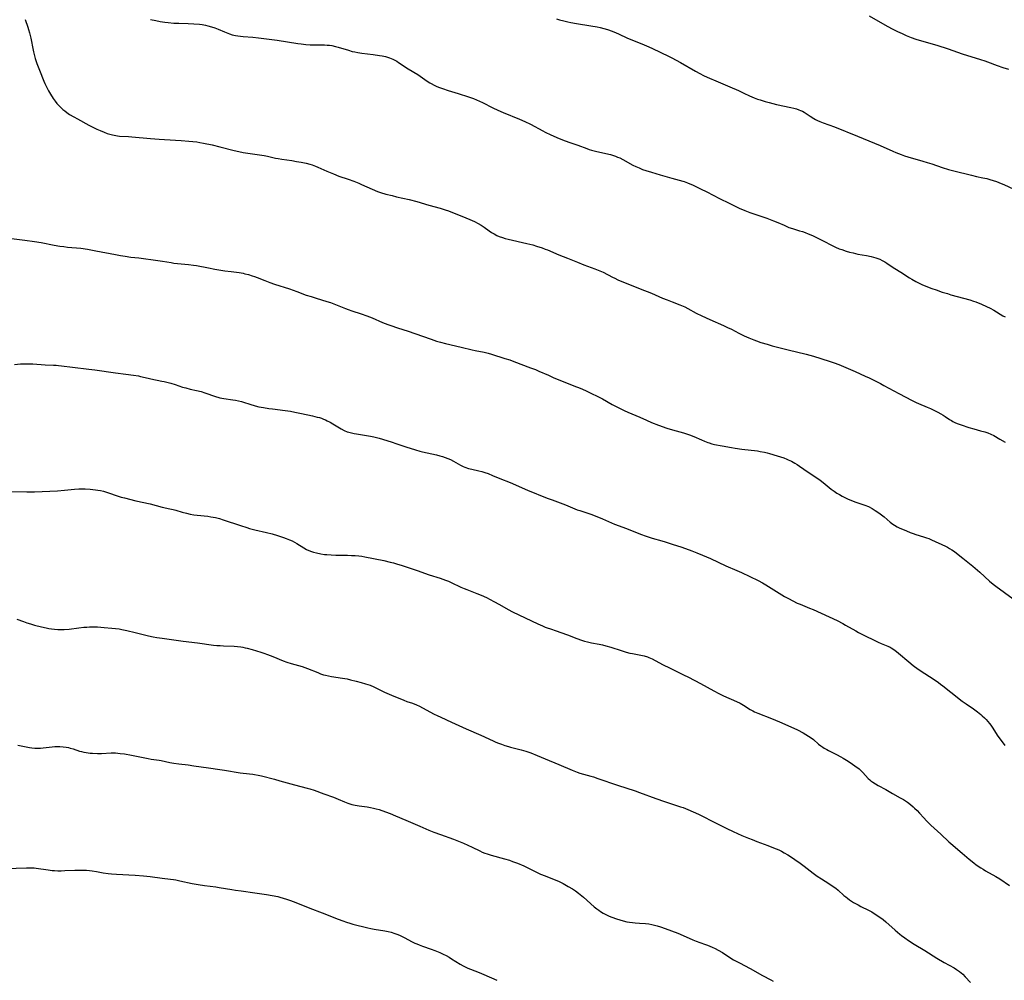
# Model space of a CAD drawing. Units: inches. Extents: x 2028295 to 2033778, y 226484 to 231861.
# Drawn here: x 2029674 to 2029928, y 228017 to 228266 of the extents above; entities that cross this region are included whole.
import ezdxf

# ---------------------------------------------------------------- set-up
doc = ezdxf.new("R2010")
doc.units = ezdxf.units.IN
doc.header["$MEASUREMENT"] = 0
doc.layers.add('c_12_T13S_R17E', color=89, linetype='Continuous')

msp = doc.modelspace()

# ---------------------------------------------------------------- linework, layer by layer
at = {"layer": 'c_12_T13S_R17E'}
for points in [[(2029893.35, 228266.54, 1032), (2029897.44, 228264.2, 1032), (2029898.21, 228263.76, 1032), (2029899.32, 228263.17, 1032), (2029900.68, 228262.51, 1032), (2029901.95, 228261.93, 1032), (2029902.96, 228261.49, 1032), (2029904.28, 228260.96, 1032), (2029905.47, 228260.54, 1032), (2029906.29, 228260.28, 1032), (2029910.88, 228258.93, 1032), (2029913.81, 228258, 1032), (2029917.46, 228256.73, 1032), (2029922.17, 228255.26, 1032), (2029923.32, 228254.89, 1032), (2029924.02, 228254.64, 1032), (2029926.5, 228253.7, 1032), (2029927.96, 228253.21, 1032), (2029929.44, 228252.77, 1032)], [(2029674.97, 228265.58, 1038), (2029675.69, 228263.63, 1038), (2029675.91, 228262.97, 1038), (2029676.15, 228262.14, 1038), (2029676.48, 228260.77, 1038), (2029677.07, 228257.68, 1038), (2029677.18, 228257.19, 1038), (2029677.43, 228256.16, 1038), (2029677.62, 228255.5, 1038), (2029678.06, 228254.17, 1038), (2029678.7, 228252.51, 1038), (2029679.82, 228249.68, 1038), (2029680.1, 228249.02, 1038), (2029680.51, 228248.14, 1038), (2029681.05, 228247.11, 1038), (2029681.53, 228246.29, 1038), (2029682.27, 228245.14, 1038), (2029682.76, 228244.43, 1038), (2029683.21, 228243.86, 1038), (2029683.69, 228243.31, 1038), (2029684.13, 228242.87, 1038), (2029684.74, 228242.32, 1038), (2029685.24, 228241.92, 1038), (2029685.76, 228241.53, 1038), (2029686.49, 228241.03, 1038), (2029687.59, 228240.37, 1038), (2029688.51, 228239.86, 1038), (2029691.52, 228238.26, 1038), (2029693.53, 228237.25, 1038), (2029694.38, 228236.86, 1038), (2029695.43, 228236.41, 1038), (2029696.24, 228236.1, 1038), (2029696.9, 228235.89, 1038), (2029697.57, 228235.71, 1038), (2029698.43, 228235.55, 1038), (2029698.92, 228235.49, 1038), (2029699.42, 228235.44, 1038), (2029701.75, 228235.34, 1038), (2029702.62, 228235.27, 1038), (2029707.41, 228234.81, 1038), (2029709.66, 228234.61, 1038), (2029711.04, 228234.51, 1038), (2029715.33, 228234.25, 1038), (2029717.33, 228234.1, 1038), (2029718.41, 228234.01, 1038), (2029719.38, 228233.9, 1038), (2029720.23, 228233.78, 1038), (2029721.19, 228233.61, 1038), (2029723.38, 228233.15, 1038), (2029725.39, 228232.67, 1038), (2029729.08, 228231.73, 1038), (2029730.27, 228231.46, 1038), (2029731.44, 228231.22, 1038), (2029733.86, 228230.81, 1038), (2029736.86, 228230.37, 1038), (2029737.67, 228230.22, 1038), (2029739.81, 228229.75, 1038), (2029740.5, 228229.62, 1038), (2029741.39, 228229.47, 1038), (2029743.98, 228229.09, 1038), (2029745.17, 228228.89, 1038), (2029746.39, 228228.67, 1038), (2029747.7, 228228.38, 1038), (2029748.66, 228228.14, 1038), (2029749.28, 228227.95, 1038), (2029750.11, 228227.66, 1038), (2029750.76, 228227.39, 1038), (2029753.1, 228226.34, 1038), (2029754.78, 228225.62, 1038), (2029756.2, 228225.09, 1038), (2029758.59, 228224.27, 1038), (2029760.08, 228223.74, 1038), (2029761.3, 228223.24, 1038), (2029762.07, 228222.9, 1038), (2029764.82, 228221.65, 1038), (2029766.18, 228221.11, 1038), (2029766.93, 228220.85, 1038), (2029768.36, 228220.41, 1038), (2029769.93, 228220.01, 1038), (2029771.1, 228219.72, 1038), (2029774.34, 228218.98, 1038), (2029776.37, 228218.46, 1038), (2029779.48, 228217.56, 1038), (2029782.37, 228216.76, 1038), (2029783.64, 228216.35, 1038), (2029784.5, 228216.05, 1038), (2029786.43, 228215.34, 1038), (2029787.97, 228214.74, 1038), (2029790.08, 228213.87, 1038), (2029791.25, 228213.34, 1038), (2029792.22, 228212.84, 1038), (2029793, 228212.36, 1038), (2029793.76, 228211.85, 1038), (2029795.02, 228210.93, 1038), (2029795.65, 228210.51, 1038), (2029796.34, 228210.09, 1038), (2029797.06, 228209.72, 1038), (2029797.63, 228209.48, 1038), (2029798.48, 228209.18, 1038), (2029799.21, 228208.96, 1038), (2029799.95, 228208.76, 1038), (2029804.84, 228207.63, 1038), (2029806.35, 228207.25, 1038), (2029807.3, 228206.98, 1038), (2029808.77, 228206.5, 1038), (2029809.58, 228206.2, 1038), (2029810.16, 228205.97, 1038), (2029813.08, 228204.7, 1038), (2029815.37, 228203.8, 1038), (2029817.95, 228202.76, 1038), (2029819.56, 228202.13, 1038), (2029822.38, 228201.08, 1038), (2029823.67, 228200.56, 1038), (2029824.56, 228200.17, 1038), (2029826.99, 228198.92, 1038), (2029827.57, 228198.63, 1038), (2029828.39, 228198.26, 1038), (2029834.12, 228195.92, 1038), (2029837.06, 228194.74, 1038), (2029839.91, 228193.52, 1038), (2029841.16, 228193.01, 1038), (2029842.45, 228192.5, 1038), (2029844.43, 228191.77, 1038), (2029845.22, 228191.45, 1038), (2029845.69, 228191.23, 1038), (2029846.44, 228190.84, 1038), (2029848.58, 228189.64, 1038), (2029850.09, 228188.87, 1038), (2029852.13, 228187.92, 1038), (2029855.7, 228186.39, 1038), (2029856.74, 228185.92, 1038), (2029857.76, 228185.42, 1038), (2029859.66, 228184.45, 1038), (2029861.06, 228183.76, 1038), (2029862.28, 228183.2, 1038), (2029863.51, 228182.69, 1038), (2029864.23, 228182.43, 1038), (2029865.39, 228182.04, 1038), (2029866.97, 228181.55, 1038), (2029868.32, 228181.16, 1038), (2029872.45, 228180.07, 1038), (2029877.12, 228178.96, 1038), (2029878.99, 228178.47, 1038), (2029880.87, 228177.91, 1038), (2029883.32, 228177.13, 1038), (2029884.34, 228176.78, 1038), (2029885.52, 228176.32, 1038), (2029889.72, 228174.47, 1038), (2029892.38, 228173.32, 1038), (2029893.4, 228172.85, 1038), (2029894.57, 228172.28, 1038), (2029896.35, 228171.38, 1038), (2029897.21, 228170.91, 1038), (2029901.03, 228168.81, 1038), (2029904.47, 228167.01, 1038), (2029905.54, 228166.5, 1038), (2029906.12, 228166.25, 1038), (2029908.36, 228165.31, 1038), (2029909.24, 228164.93, 1038), (2029910.5, 228164.33, 1038), (2029911.11, 228164.01, 1038), (2029911.94, 228163.56, 1038), (2029912.5, 228163.24, 1038), (2029913.04, 228162.89, 1038), (2029914.19, 228162.09, 1038), (2029914.66, 228161.79, 1038), (2029915.06, 228161.58, 1038), (2029915.74, 228161.26, 1038), (2029916.44, 228160.99, 1038), (2029917.16, 228160.73, 1038), (2029919.2, 228160.02, 1038), (2029920.49, 228159.63, 1038), (2029922.19, 228159.19, 1038), (2029923.28, 228158.88, 1038), (2029924.09, 228158.6, 1038), (2029924.86, 228158.27, 1038), (2029925.61, 228157.9, 1038), (2029927.18, 228157.03, 1038), (2029928.54, 228156.24, 1038)], [(2029707.43, 228265.59, 1036), (2029708.84, 228265.31, 1036), (2029709.94, 228265.1, 1036), (2029711.16, 228264.91, 1036), (2029711.98, 228264.8, 1036), (2029713.43, 228264.68, 1036), (2029714.77, 228264.62, 1036), (2029717.14, 228264.57, 1036), (2029718.66, 228264.5, 1036), (2029720.08, 228264.38, 1036), (2029720.77, 228264.29, 1036), (2029721.63, 228264.13, 1036), (2029722.28, 228263.98, 1036), (2029723.21, 228263.71, 1036), (2029724.07, 228263.41, 1036), (2029724.92, 228263.07, 1036), (2029726.57, 228262.39, 1036), (2029727.9, 228261.88, 1036), (2029728.59, 228261.66, 1036), (2029729.44, 228261.46, 1036), (2029730.07, 228261.34, 1036), (2029730.71, 228261.25, 1036), (2029731.45, 228261.17, 1036), (2029733.88, 228261, 1036), (2029735.34, 228260.87, 1036), (2029740.24, 228260.22, 1036), (2029745.58, 228259.41, 1036), (2029746.41, 228259.29, 1036), (2029747.64, 228259.15, 1036), (2029748.73, 228259.07, 1036), (2029749.39, 228259.04, 1036), (2029751.46, 228259.05, 1036), (2029752.42, 228259.04, 1036), (2029753.15, 228258.99, 1036), (2029753.77, 228258.92, 1036), (2029754.38, 228258.83, 1036), (2029755.3, 228258.64, 1036), (2029755.97, 228258.47, 1036), (2029758.66, 228257.62, 1036), (2029759.65, 228257.35, 1036), (2029760.34, 228257.19, 1036), (2029761.04, 228257.05, 1036), (2029762.08, 228256.89, 1036), (2029765.01, 228256.55, 1036), (2029766.67, 228256.32, 1036), (2029767.34, 228256.19, 1036), (2029768.28, 228255.98, 1036), (2029768.77, 228255.84, 1036), (2029769.26, 228255.68, 1036), (2029769.72, 228255.5, 1036), (2029770.17, 228255.3, 1036), (2029770.67, 228255.05, 1036), (2029771.15, 228254.78, 1036), (2029771.62, 228254.49, 1036), (2029774.11, 228252.87, 1036), (2029776.6, 228251.33, 1036), (2029777.24, 228250.92, 1036), (2029779.02, 228249.68, 1036), (2029779.7, 228249.23, 1036), (2029780.09, 228249, 1036), (2029780.83, 228248.6, 1036), (2029781.51, 228248.29, 1036), (2029782.2, 228248.01, 1036), (2029782.96, 228247.73, 1036), (2029784.42, 228247.25, 1036), (2029787.07, 228246.44, 1036), (2029789.71, 228245.61, 1036), (2029790.98, 228245.16, 1036), (2029791.79, 228244.84, 1036), (2029792.59, 228244.47, 1036), (2029793.38, 228244.08, 1036), (2029796.03, 228242.73, 1036), (2029797.28, 228242.13, 1036), (2029798.7, 228241.53, 1036), (2029802.88, 228239.83, 1036), (2029804.27, 228239.21, 1036), (2029805.76, 228238.47, 1036), (2029808.93, 228236.76, 1036), (2029809.55, 228236.44, 1036), (2029811.01, 228235.75, 1036), (2029813.19, 228234.8, 1036), (2029814.7, 228234.19, 1036), (2029815.9, 228233.77, 1036), (2029817.97, 228233.09, 1036), (2029820.3, 228232.19, 1036), (2029820.92, 228231.97, 1036), (2029821.56, 228231.77, 1036), (2029822.59, 228231.5, 1036), (2029825.25, 228230.93, 1036), (2029826.49, 228230.63, 1036), (2029827.23, 228230.41, 1036), (2029827.75, 228230.22, 1036), (2029828.31, 228230, 1036), (2029828.85, 228229.76, 1036), (2029829.69, 228229.33, 1036), (2029832.26, 228227.93, 1036), (2029832.99, 228227.56, 1036), (2029833.84, 228227.17, 1036), (2029834.73, 228226.82, 1036), (2029835.62, 228226.51, 1036), (2029837.06, 228226.08, 1036), (2029839.34, 228225.43, 1036), (2029842.34, 228224.53, 1036), (2029844.26, 228224.04, 1036), (2029845.15, 228223.79, 1036), (2029845.54, 228223.66, 1036), (2029846.41, 228223.33, 1036), (2029847.85, 228222.69, 1036), (2029849.94, 228221.71, 1036), (2029851.24, 228221.06, 1036), (2029853.21, 228220.02, 1036), (2029854.47, 228219.38, 1036), (2029857.34, 228217.99, 1036), (2029859.91, 228216.71, 1036), (2029860.58, 228216.4, 1036), (2029861.21, 228216.13, 1036), (2029862.5, 228215.65, 1036), (2029866.87, 228214.17, 1036), (2029868.67, 228213.52, 1036), (2029869.72, 228213.08, 1036), (2029871.35, 228212.34, 1036), (2029872.04, 228212.03, 1036), (2029872.61, 228211.81, 1036), (2029873.51, 228211.5, 1036), (2029875.39, 228210.94, 1036), (2029876.1, 228210.71, 1036), (2029876.86, 228210.44, 1036), (2029877.57, 228210.17, 1036), (2029878.28, 228209.87, 1036), (2029878.93, 228209.58, 1036), (2029879.92, 228209.1, 1036), (2029881.35, 228208.37, 1036), (2029884, 228206.99, 1036), (2029884.71, 228206.66, 1036), (2029885.64, 228206.28, 1036), (2029886.32, 228206.04, 1036), (2029887.45, 228205.67, 1036), (2029888.31, 228205.42, 1036), (2029889.26, 228205.17, 1036), (2029890.47, 228204.9, 1036), (2029892.68, 228204.5, 1036), (2029893.94, 228204.24, 1036), (2029894.53, 228204.1, 1036), (2029895.09, 228203.93, 1036), (2029895.62, 228203.75, 1036), (2029896.13, 228203.55, 1036), (2029896.75, 228203.26, 1036), (2029897.48, 228202.85, 1036), (2029897.97, 228202.53, 1036), (2029899.61, 228201.43, 1036), (2029901.98, 228199.93, 1036), (2029903.1, 228199.19, 1036), (2029903.84, 228198.71, 1036), (2029904.41, 228198.38, 1036), (2029905.42, 228197.83, 1036), (2029906.18, 228197.44, 1036), (2029907.03, 228197.04, 1036), (2029908.45, 228196.45, 1036), (2029909.57, 228196.02, 1036), (2029910.75, 228195.6, 1036), (2029912.29, 228195.07, 1036), (2029913.61, 228194.65, 1036), (2029914.54, 228194.37, 1036), (2029919.4, 228193.02, 1036), (2029920.34, 228192.72, 1036), (2029920.96, 228192.5, 1036), (2029922.42, 228191.94, 1036), (2029923.73, 228191.36, 1036), (2029924.65, 228190.89, 1036), (2029925.63, 228190.34, 1036), (2029927.96, 228188.92, 1036), (2029928.53, 228188.61, 1036)], [(2029812.48, 228265.74, 1034), (2029813.27, 228265.51, 1034), (2029814.4, 228265.21, 1034), (2029815.45, 228264.98, 1034), (2029816.18, 228264.84, 1034), (2029817.67, 228264.58, 1034), (2029821.4, 228263.99, 1034), (2029823, 228263.69, 1034), (2029823.8, 228263.52, 1034), (2029824.7, 228263.29, 1034), (2029825.72, 228262.97, 1034), (2029826.86, 228262.57, 1034), (2029827.95, 228262.13, 1034), (2029828.56, 228261.86, 1034), (2029830.88, 228260.79, 1034), (2029834.57, 228259.3, 1034), (2029836.35, 228258.53, 1034), (2029837.34, 228258.07, 1034), (2029841.45, 228256.13, 1034), (2029842.29, 228255.71, 1034), (2029844.6, 228254.43, 1034), (2029848.45, 228252.21, 1034), (2029849.54, 228251.62, 1034), (2029850.5, 228251.12, 1034), (2029851.5, 228250.66, 1034), (2029854.32, 228249.48, 1034), (2029857.35, 228248.15, 1034), (2029859.55, 228247.2, 1034), (2029860.94, 228246.57, 1034), (2029862.41, 228245.87, 1034), (2029863.59, 228245.35, 1034), (2029864.49, 228245.01, 1034), (2029865.15, 228244.79, 1034), (2029866.45, 228244.41, 1034), (2029867.54, 228244.11, 1034), (2029869.44, 228243.64, 1034), (2029873.12, 228242.83, 1034), (2029873.87, 228242.65, 1034), (2029874.6, 228242.44, 1034), (2029875.15, 228242.26, 1034), (2029875.6, 228242.08, 1034), (2029876.1, 228241.86, 1034), (2029876.58, 228241.6, 1034), (2029877.37, 228241.11, 1034), (2029878.09, 228240.61, 1034), (2029879.07, 228239.97, 1034), (2029879.46, 228239.75, 1034), (2029880.02, 228239.47, 1034), (2029880.6, 228239.21, 1034), (2029881.51, 228238.85, 1034), (2029884.4, 228237.78, 1034), (2029890.36, 228235.43, 1034), (2029896.26, 228232.97, 1034), (2029899.5, 228231.48, 1034), (2029900.31, 228231.15, 1034), (2029901.68, 228230.63, 1034), (2029902.5, 228230.35, 1034), (2029903.38, 228230.07, 1034), (2029907.31, 228228.93, 1034), (2029908.36, 228228.61, 1034), (2029909.56, 228228.21, 1034), (2029912.23, 228227.29, 1034), (2029913.93, 228226.77, 1034), (2029915.29, 228226.4, 1034), (2029919.87, 228225.27, 1034), (2029921.13, 228224.99, 1034), (2029922.79, 228224.65, 1034), (2029923.79, 228224.42, 1034), (2029924.62, 228224.2, 1034), (2029925.45, 228223.95, 1034), (2029926.33, 228223.66, 1034), (2029927.54, 228223.19, 1034), (2029928.23, 228222.89, 1034), (2029930.8, 228221.71, 1034)], [(2029671.46, 228208.94, 1040), (2029674.91, 228208.52, 1040), (2029677.4, 228208.15, 1040), (2029679.18, 228207.85, 1040), (2029682.52, 228207.2, 1040), (2029684.01, 228206.96, 1040), (2029684.99, 228206.83, 1040), (2029685.96, 228206.72, 1040), (2029689.39, 228206.39, 1040), (2029691.1, 228206.16, 1040), (2029693.33, 228205.76, 1040), (2029698.41, 228204.74, 1040), (2029699.68, 228204.51, 1040), (2029700.89, 228204.31, 1040), (2029702.34, 228204.13, 1040), (2029704.39, 228203.91, 1040), (2029709.35, 228203.25, 1040), (2029710.5, 228203.08, 1040), (2029712.74, 228202.68, 1040), (2029713.47, 228202.57, 1040), (2029714.4, 228202.45, 1040), (2029717.28, 228202.2, 1040), (2029718.6, 228202.05, 1040), (2029719.31, 228201.94, 1040), (2029722.47, 228201.29, 1040), (2029724.06, 228201.01, 1040), (2029726.69, 228200.58, 1040), (2029728.33, 228200.35, 1040), (2029730.39, 228200.09, 1040), (2029731.43, 228199.91, 1040), (2029731.88, 228199.82, 1040), (2029732.82, 228199.58, 1040), (2029733.74, 228199.3, 1040), (2029734.35, 228199.08, 1040), (2029735.06, 228198.81, 1040), (2029737.05, 228198.01, 1040), (2029738.33, 228197.52, 1040), (2029739.52, 228197.12, 1040), (2029743.36, 228195.89, 1040), (2029745.27, 228195.21, 1040), (2029747.74, 228194.3, 1040), (2029748.97, 228193.87, 1040), (2029750.27, 228193.46, 1040), (2029753.08, 228192.63, 1040), (2029754, 228192.33, 1040), (2029755.32, 228191.84, 1040), (2029757.87, 228190.8, 1040), (2029758.55, 228190.55, 1040), (2029759.57, 228190.2, 1040), (2029761.98, 228189.44, 1040), (2029763.41, 228188.94, 1040), (2029764.77, 228188.41, 1040), (2029767.5, 228187.21, 1040), (2029768.86, 228186.67, 1040), (2029769.84, 228186.31, 1040), (2029771.05, 228185.9, 1040), (2029773.02, 228185.29, 1040), (2029773.84, 228185.02, 1040), (2029780.09, 228182.83, 1040), (2029781.44, 228182.37, 1040), (2029782.48, 228182.06, 1040), (2029783.78, 228181.72, 1040), (2029787.83, 228180.82, 1040), (2029790.69, 228180.11, 1040), (2029791.46, 228179.94, 1040), (2029793.81, 228179.48, 1040), (2029794.78, 228179.25, 1040), (2029795.7, 228178.99, 1040), (2029799.1, 228177.89, 1040), (2029800.37, 228177.48, 1040), (2029801.42, 228177.11, 1040), (2029805.74, 228175.48, 1040), (2029807.03, 228174.98, 1040), (2029807.94, 228174.61, 1040), (2029810.38, 228173.52, 1040), (2029811.64, 228172.98, 1040), (2029817.01, 228170.83, 1040), (2029818.6, 228170.17, 1040), (2029819.96, 228169.58, 1040), (2029821.4, 228168.91, 1040), (2029823.17, 228168.01, 1040), (2029824.36, 228167.39, 1040), (2029826.93, 228165.98, 1040), (2029829.99, 228164.4, 1040), (2029830.94, 228163.97, 1040), (2029834.01, 228162.68, 1040), (2029835.74, 228161.89, 1040), (2029837.07, 228161.3, 1040), (2029838.84, 228160.61, 1040), (2029840.99, 228159.85, 1040), (2029842.47, 228159.39, 1040), (2029845.32, 228158.63, 1040), (2029846.1, 228158.39, 1040), (2029846.87, 228158.12, 1040), (2029848.06, 228157.65, 1040), (2029849.97, 228156.79, 1040), (2029850.78, 228156.44, 1040), (2029851.6, 228156.13, 1040), (2029851.96, 228156.02, 1040), (2029852.67, 228155.82, 1040), (2029853.39, 228155.65, 1040), (2029855.35, 228155.26, 1040), (2029857.78, 228154.82, 1040), (2029858.73, 228154.66, 1040), (2029860.45, 228154.41, 1040), (2029864.5, 228153.94, 1040), (2029865.22, 228153.83, 1040), (2029866.31, 228153.62, 1040), (2029866.98, 228153.46, 1040), (2029867.63, 228153.28, 1040), (2029869.54, 228152.66, 1040), (2029871.28, 228152.12, 1040), (2029872.12, 228151.81, 1040), (2029872.45, 228151.67, 1040), (2029873.3, 228151.26, 1040), (2029874.14, 228150.78, 1040), (2029874.75, 228150.4, 1040), (2029875.35, 228150, 1040), (2029877.58, 228148.44, 1040), (2029880.1, 228146.79, 1040), (2029880.74, 228146.35, 1040), (2029881.44, 228145.82, 1040), (2029883.58, 228144.05, 1040), (2029884.29, 228143.51, 1040), (2029884.98, 228143.05, 1040), (2029885.69, 228142.63, 1040), (2029886.41, 228142.24, 1040), (2029886.95, 228141.97, 1040), (2029887.96, 228141.5, 1040), (2029889.06, 228141.04, 1040), (2029889.69, 228140.79, 1040), (2029890.45, 228140.53, 1040), (2029892.22, 228139.94, 1040), (2029893.18, 228139.56, 1040), (2029894.14, 228139.06, 1040), (2029894.94, 228138.57, 1040), (2029895.61, 228138.11, 1040), (2029896.27, 228137.64, 1040), (2029897.23, 228136.89, 1040), (2029898.84, 228135.52, 1040), (2029899.48, 228135.02, 1040), (2029899.92, 228134.72, 1040), (2029900.59, 228134.34, 1040), (2029901.29, 228134, 1040), (2029902, 228133.68, 1040), (2029903.08, 228133.23, 1040), (2029904.02, 228132.86, 1040), (2029904.75, 228132.59, 1040), (2029905.48, 228132.35, 1040), (2029907.47, 228131.76, 1040), (2029908.24, 228131.5, 1040), (2029908.79, 228131.29, 1040), (2029909.54, 228130.97, 1040), (2029913.11, 228129.28, 1040), (2029913.65, 228129.01, 1040), (2029914.17, 228128.72, 1040), (2029914.74, 228128.38, 1040), (2029915.46, 228127.88, 1040), (2029915.94, 228127.51, 1040), (2029917.61, 228126.17, 1040), (2029919.35, 228124.84, 1040), (2029920.22, 228124.16, 1040), (2029920.82, 228123.65, 1040), (2029922, 228122.6, 1040), (2029924.5, 228120.27, 1040), (2029925.48, 228119.43, 1040), (2029926.15, 228118.92, 1040), (2029930.64, 228115.69, 1040)], [(2029672.25, 228176.35, 1042), (2029673.81, 228176.48, 1042), (2029674.45, 228176.52, 1042), (2029675.12, 228176.53, 1042), (2029676.05, 228176.51, 1042), (2029676.99, 228176.46, 1042), (2029680.17, 228176.23, 1042), (2029682.35, 228176.15, 1042), (2029683.06, 228176.12, 1042), (2029683.65, 228176.07, 1042), (2029684.42, 228175.98, 1042), (2029687.21, 228175.59, 1042), (2029691.44, 228175.15, 1042), (2029693.03, 228174.96, 1042), (2029698.39, 228174.19, 1042), (2029701.07, 228173.79, 1042), (2029703.06, 228173.55, 1042), (2029704.29, 228173.36, 1042), (2029704.83, 228173.25, 1042), (2029706.82, 228172.74, 1042), (2029707.54, 228172.57, 1042), (2029710.39, 228172.02, 1042), (2029711, 228171.89, 1042), (2029712.02, 228171.65, 1042), (2029712.67, 228171.48, 1042), (2029713.8, 228171.14, 1042), (2029715.73, 228170.48, 1042), (2029716.55, 228170.24, 1042), (2029717.73, 228169.96, 1042), (2029719.37, 228169.61, 1042), (2029720.56, 228169.29, 1042), (2029721.46, 228169.01, 1042), (2029724.25, 228168, 1042), (2029725.1, 228167.75, 1042), (2029725.41, 228167.67, 1042), (2029726.42, 228167.49, 1042), (2029728.7, 228167.18, 1042), (2029729.47, 228167.05, 1042), (2029730.23, 228166.89, 1042), (2029731, 228166.71, 1042), (2029731.5, 228166.56, 1042), (2029733.17, 228166.01, 1042), (2029734.53, 228165.61, 1042), (2029735.48, 228165.38, 1042), (2029736.06, 228165.26, 1042), (2029736.65, 228165.15, 1042), (2029738.07, 228164.93, 1042), (2029738.99, 228164.81, 1042), (2029742.24, 228164.44, 1042), (2029743.7, 228164.22, 1042), (2029744.8, 228164, 1042), (2029746.5, 228163.61, 1042), (2029749.38, 228163, 1042), (2029750.58, 228162.72, 1042), (2029751.15, 228162.56, 1042), (2029751.68, 228162.39, 1042), (2029752.21, 228162.19, 1042), (2029752.7, 228161.98, 1042), (2029753.18, 228161.75, 1042), (2029753.91, 228161.37, 1042), (2029754.62, 228160.97, 1042), (2029756.74, 228159.68, 1042), (2029757.53, 228159.27, 1042), (2029758.34, 228158.92, 1042), (2029758.72, 228158.79, 1042), (2029759.42, 228158.6, 1042), (2029760.13, 228158.45, 1042), (2029760.73, 228158.35, 1042), (2029763.36, 228157.98, 1042), (2029764.33, 228157.8, 1042), (2029765.24, 228157.6, 1042), (2029766.56, 228157.24, 1042), (2029769.7, 228156.29, 1042), (2029771.13, 228155.82, 1042), (2029773.76, 228154.9, 1042), (2029774.62, 228154.62, 1042), (2029775.97, 228154.2, 1042), (2029777.14, 228153.88, 1042), (2029777.82, 228153.72, 1042), (2029781.43, 228152.94, 1042), (2029782.32, 228152.72, 1042), (2029783, 228152.52, 1042), (2029783.71, 228152.28, 1042), (2029784.41, 228152.01, 1042), (2029785.09, 228151.71, 1042), (2029785.84, 228151.31, 1042), (2029787.63, 228150.28, 1042), (2029788.37, 228149.91, 1042), (2029788.75, 228149.75, 1042), (2029789.73, 228149.43, 1042), (2029790.54, 228149.22, 1042), (2029792.36, 228148.82, 1042), (2029793.17, 228148.62, 1042), (2029793.98, 228148.39, 1042), (2029794.83, 228148.09, 1042), (2029795.94, 228147.63, 1042), (2029797.84, 228146.79, 1042), (2029800.5, 228145.77, 1042), (2029805, 228143.82, 1042), (2029810.04, 228141.76, 1042), (2029811.38, 228141.25, 1042), (2029814.79, 228139.98, 1042), (2029817.82, 228138.74, 1042), (2029818.51, 228138.49, 1042), (2029821.35, 228137.56, 1042), (2029822.95, 228136.97, 1042), (2029824.35, 228136.4, 1042), (2029826.72, 228135.36, 1042), (2029827.52, 228135.03, 1042), (2029830.56, 228133.91, 1042), (2029834.21, 228132.42, 1042), (2029835.72, 228131.87, 1042), (2029836.48, 228131.62, 1042), (2029837.23, 228131.4, 1042), (2029839.71, 228130.71, 1042), (2029840.6, 228130.44, 1042), (2029842.42, 228129.85, 1042), (2029844.91, 228129.01, 1042), (2029847.52, 228128.09, 1042), (2029848.77, 228127.61, 1042), (2029850.23, 228127, 1042), (2029852.36, 228126.07, 1042), (2029856.34, 228124.21, 1042), (2029859.17, 228122.99, 1042), (2029860.36, 228122.46, 1042), (2029864.68, 228120.38, 1042), (2029865.79, 228119.8, 1042), (2029866.64, 228119.31, 1042), (2029871.48, 228116.31, 1042), (2029872.51, 228115.72, 1042), (2029873.66, 228115.12, 1042), (2029874.79, 228114.58, 1042), (2029875.5, 228114.27, 1042), (2029877.98, 228113.29, 1042), (2029878.89, 228112.91, 1042), (2029885.07, 228110.06, 1042), (2029886.61, 228109.28, 1042), (2029887.3, 228108.9, 1042), (2029889.92, 228107.35, 1042), (2029890.6, 228106.97, 1042), (2029891.29, 228106.61, 1042), (2029895.69, 228104.46, 1042), (2029896.49, 228104.1, 1042), (2029898.21, 228103.4, 1042), (2029898.79, 228103.13, 1042), (2029899.06, 228102.98, 1042), (2029899.77, 228102.53, 1042), (2029900.45, 228102.02, 1042), (2029900.97, 228101.61, 1042), (2029903.61, 228099.38, 1042), (2029904.8, 228098.42, 1042), (2029906.07, 228097.49, 1042), (2029907.75, 228096.37, 1042), (2029910.17, 228094.79, 1042), (2029911.29, 228094.01, 1042), (2029911.86, 228093.59, 1042), (2029912.42, 228093.16, 1042), (2029914.5, 228091.5, 1042), (2029917.42, 228089.22, 1042), (2029918.44, 228088.48, 1042), (2029920.36, 228087.17, 1042), (2029921.42, 228086.39, 1042), (2029922.25, 228085.73, 1042), (2029922.65, 228085.39, 1042), (2029923.19, 228084.89, 1042), (2029923.65, 228084.42, 1042), (2029924.1, 228083.93, 1042), (2029924.5, 228083.44, 1042), (2029924.88, 228082.94, 1042), (2029925.41, 228082.16, 1042), (2029926.53, 228080.42, 1042), (2029928.48, 228077.69, 1042)], [(2029671.41, 228143.43, 1044), (2029675.46, 228143.35, 1044), (2029677.42, 228143.37, 1044), (2029683.41, 228143.65, 1044), (2029685.17, 228143.79, 1044), (2029687.77, 228144.04, 1044), (2029688.88, 228144.12, 1044), (2029689.43, 228144.13, 1044), (2029690.5, 228144.13, 1044), (2029691.85, 228144.06, 1044), (2029693.21, 228143.92, 1044), (2029693.84, 228143.82, 1044), (2029694.46, 228143.71, 1044), (2029695.28, 228143.52, 1044), (2029695.83, 228143.37, 1044), (2029696.83, 228143.03, 1044), (2029698.57, 228142.4, 1044), (2029699.86, 228142.01, 1044), (2029700.75, 228141.77, 1044), (2029703.66, 228141.04, 1044), (2029707.34, 228140.22, 1044), (2029710.45, 228139.42, 1044), (2029712.4, 228138.99, 1044), (2029713.32, 228138.77, 1044), (2029714.01, 228138.58, 1044), (2029715.65, 228138.1, 1044), (2029716.78, 228137.8, 1044), (2029717.7, 228137.6, 1044), (2029718.64, 228137.45, 1044), (2029719.55, 228137.33, 1044), (2029722.24, 228137.05, 1044), (2029723.04, 228136.93, 1044), (2029724.28, 228136.69, 1044), (2029725.32, 228136.43, 1044), (2029726.25, 228136.15, 1044), (2029730.69, 228134.65, 1044), (2029732.36, 228134.12, 1044), (2029733.09, 228133.9, 1044), (2029734.46, 228133.54, 1044), (2029737.41, 228132.86, 1044), (2029738.95, 228132.47, 1044), (2029740.33, 228132.07, 1044), (2029741.82, 228131.57, 1044), (2029742.54, 228131.31, 1044), (2029743.43, 228130.96, 1044), (2029744.09, 228130.67, 1044), (2029744.72, 228130.35, 1044), (2029745.33, 228130.01, 1044), (2029747.08, 228128.85, 1044), (2029747.84, 228128.43, 1044), (2029748.44, 228128.16, 1044), (2029749.06, 228127.92, 1044), (2029749.59, 228127.76, 1044), (2029750.37, 228127.55, 1044), (2029751.5, 228127.32, 1044), (2029752.45, 228127.18, 1044), (2029753.05, 228127.11, 1044), (2029754.14, 228127.02, 1044), (2029755.39, 228126.97, 1044), (2029758.38, 228126.94, 1044), (2029759.45, 228126.92, 1044), (2029760.36, 228126.88, 1044), (2029761.35, 228126.79, 1044), (2029762.11, 228126.69, 1044), (2029762.91, 228126.55, 1044), (2029767.78, 228125.56, 1044), (2029769.48, 228125.18, 1044), (2029770.33, 228124.97, 1044), (2029771.12, 228124.74, 1044), (2029772.54, 228124.29, 1044), (2029776.39, 228123.01, 1044), (2029779.51, 228121.92, 1044), (2029782.36, 228121.03, 1044), (2029783.77, 228120.53, 1044), (2029784.56, 228120.22, 1044), (2029785.25, 228119.91, 1044), (2029787.77, 228118.69, 1044), (2029788.57, 228118.34, 1044), (2029789.27, 228118.06, 1044), (2029791.86, 228117.09, 1044), (2029793, 228116.63, 1044), (2029794.4, 228115.98, 1044), (2029796.24, 228115.02, 1044), (2029797.77, 228114.18, 1044), (2029800.02, 228112.88, 1044), (2029801.13, 228112.29, 1044), (2029807.68, 228109.18, 1044), (2029808.85, 228108.65, 1044), (2029809.54, 228108.35, 1044), (2029810.06, 228108.15, 1044), (2029810.89, 228107.87, 1044), (2029812.37, 228107.41, 1044), (2029813.59, 228106.99, 1044), (2029815.36, 228106.32, 1044), (2029817.75, 228105.37, 1044), (2029818.91, 228104.95, 1044), (2029819.72, 228104.72, 1044), (2029820.54, 228104.52, 1044), (2029821.5, 228104.31, 1044), (2029823.55, 228103.91, 1044), (2029824.35, 228103.74, 1044), (2029825.23, 228103.53, 1044), (2029826.55, 228103.15, 1044), (2029829.2, 228102.29, 1044), (2029830.5, 228101.9, 1044), (2029831.48, 228101.65, 1044), (2029832.15, 228101.5, 1044), (2029834.29, 228101.07, 1044), (2029835.15, 228100.88, 1044), (2029836, 228100.64, 1044), (2029836.4, 228100.49, 1044), (2029837.23, 228100.12, 1044), (2029839.93, 228098.71, 1044), (2029841.87, 228097.71, 1044), (2029845.38, 228096.02, 1044), (2029846.6, 228095.41, 1044), (2029849.74, 228093.76, 1044), (2029853.16, 228091.87, 1044), (2029854.52, 228091.15, 1044), (2029855.71, 228090.58, 1044), (2029859.05, 228089.11, 1044), (2029860.03, 228088.63, 1044), (2029860.85, 228088.17, 1044), (2029862.63, 228087.07, 1044), (2029863.31, 228086.68, 1044), (2029863.73, 228086.46, 1044), (2029864.62, 228086.06, 1044), (2029868.09, 228084.73, 1044), (2029870.15, 228083.87, 1044), (2029873.08, 228082.55, 1044), (2029874.81, 228081.75, 1044), (2029876.28, 228081.01, 1044), (2029877.02, 228080.6, 1044), (2029877.73, 228080.16, 1044), (2029878.34, 228079.74, 1044), (2029878.97, 228079.24, 1044), (2029880.3, 228078.1, 1044), (2029880.85, 228077.67, 1044), (2029881.42, 228077.26, 1044), (2029881.75, 228077.05, 1044), (2029882.4, 228076.67, 1044), (2029882.89, 228076.4, 1044), (2029884.92, 228075.37, 1044), (2029886.06, 228074.77, 1044), (2029886.68, 228074.42, 1044), (2029887.95, 228073.66, 1044), (2029889.1, 228072.89, 1044), (2029889.67, 228072.49, 1044), (2029890.77, 228071.65, 1044), (2029891.27, 228071.22, 1044), (2029891.74, 228070.77, 1044), (2029893.16, 228069.22, 1044), (2029893.57, 228068.81, 1044), (2029893.85, 228068.57, 1044), (2029894.29, 228068.24, 1044), (2029895, 228067.79, 1044), (2029895.74, 228067.37, 1044), (2029897.66, 228066.32, 1044), (2029899.41, 228065.32, 1044), (2029901.44, 228064.2, 1044), (2029902.26, 228063.71, 1044), (2029902.8, 228063.38, 1044), (2029903.31, 228063.02, 1044), (2029904.06, 228062.47, 1044), (2029904.77, 228061.87, 1044), (2029905.15, 228061.52, 1044), (2029905.78, 228060.89, 1044), (2029906.39, 228060.22, 1044), (2029907.51, 228058.97, 1044), (2029908.22, 228058.22, 1044), (2029909.38, 228057.11, 1044), (2029911.93, 228054.76, 1044), (2029914.02, 228052.78, 1044), (2029914.53, 228052.32, 1044), (2029917.44, 228049.82, 1044), (2029919.3, 228048.27, 1044), (2029920.48, 228047.34, 1044), (2029921.1, 228046.87, 1044), (2029922.24, 228046.09, 1044), (2029922.87, 228045.69, 1044), (2029923.51, 228045.31, 1044), (2029926.18, 228043.85, 1044), (2029927.19, 228043.23, 1044), (2029929.72, 228041.53, 1044)], [(2029672.88, 228110.45, 1046), (2029674.57, 228109.8, 1046), (2029675.41, 228109.5, 1046), (2029676.41, 228109.18, 1046), (2029677.44, 228108.88, 1046), (2029679.21, 228108.41, 1046), (2029680.42, 228108.14, 1046), (2029681.12, 228108, 1046), (2029681.85, 228107.88, 1046), (2029682.59, 228107.78, 1046), (2029683.5, 228107.71, 1046), (2029684.31, 228107.7, 1046), (2029685.12, 228107.73, 1046), (2029686.39, 228107.84, 1046), (2029688.9, 228108.17, 1046), (2029690.15, 228108.32, 1046), (2029690.94, 228108.38, 1046), (2029691.67, 228108.42, 1046), (2029692.4, 228108.43, 1046), (2029693.75, 228108.39, 1046), (2029695.43, 228108.27, 1046), (2029697.47, 228108.09, 1046), (2029698.39, 228107.99, 1046), (2029699.29, 228107.87, 1046), (2029700.06, 228107.75, 1046), (2029701.35, 228107.49, 1046), (2029703.44, 228106.99, 1046), (2029706.93, 228106.09, 1046), (2029708.16, 228105.83, 1046), (2029709.06, 228105.68, 1046), (2029710.42, 228105.48, 1046), (2029715.9, 228104.72, 1046), (2029719.61, 228104.27, 1046), (2029723.73, 228103.72, 1046), (2029724.64, 228103.62, 1046), (2029725.44, 228103.56, 1046), (2029726.28, 228103.51, 1046), (2029729.07, 228103.4, 1046), (2029729.96, 228103.33, 1046), (2029730.85, 228103.23, 1046), (2029731.32, 228103.15, 1046), (2029731.89, 228103.03, 1046), (2029732.46, 228102.89, 1046), (2029733.76, 228102.53, 1046), (2029735.99, 228101.86, 1046), (2029736.73, 228101.63, 1046), (2029737.67, 228101.3, 1046), (2029739.06, 228100.75, 1046), (2029741.73, 228099.64, 1046), (2029742.71, 228099.28, 1046), (2029743.87, 228098.91, 1046), (2029745.77, 228098.41, 1046), (2029746.71, 228098.13, 1046), (2029748.02, 228097.64, 1046), (2029750.7, 228096.57, 1046), (2029751.45, 228096.28, 1046), (2029752.22, 228096.03, 1046), (2029752.69, 228095.89, 1046), (2029753.48, 228095.72, 1046), (2029754.28, 228095.58, 1046), (2029757.08, 228095.15, 1046), (2029758.32, 228094.93, 1046), (2029759.22, 228094.73, 1046), (2029760.66, 228094.39, 1046), (2029761.97, 228094.04, 1046), (2029763.08, 228093.7, 1046), (2029763.67, 228093.5, 1046), (2029764.24, 228093.29, 1046), (2029765.22, 228092.86, 1046), (2029767.99, 228091.53, 1046), (2029769.79, 228090.74, 1046), (2029773.02, 228089.42, 1046), (2029773.79, 228089.13, 1046), (2029775.2, 228088.65, 1046), (2029776.22, 228088.26, 1046), (2029777.03, 228087.89, 1046), (2029777.84, 228087.48, 1046), (2029780.84, 228085.85, 1046), (2029781.59, 228085.46, 1046), (2029782.52, 228085.01, 1046), (2029785.34, 228083.79, 1046), (2029789.13, 228082.07, 1046), (2029792.92, 228080.4, 1046), (2029796.09, 228078.92, 1046), (2029796.8, 228078.6, 1046), (2029797.52, 228078.31, 1046), (2029798.25, 228078.04, 1046), (2029799.15, 228077.73, 1046), (2029800.06, 228077.44, 1046), (2029800.57, 228077.3, 1046), (2029803.34, 228076.6, 1046), (2029804.53, 228076.23, 1046), (2029805.83, 228075.78, 1046), (2029807.48, 228075.15, 1046), (2029809.51, 228074.29, 1046), (2029813.09, 228072.82, 1046), (2029816.58, 228071.32, 1046), (2029817.85, 228070.82, 1046), (2029818.53, 228070.59, 1046), (2029819.46, 228070.32, 1046), (2029821.35, 228069.81, 1046), (2029822.05, 228069.6, 1046), (2029823.22, 228069.22, 1046), (2029828.24, 228067.46, 1046), (2029832.86, 228065.97, 1046), (2029833.96, 228065.59, 1046), (2029838.19, 228064, 1046), (2029840.4, 228063.21, 1046), (2029842.2, 228062.61, 1046), (2029844.59, 228061.87, 1046), (2029845.3, 228061.63, 1046), (2029846.5, 228061.15, 1046), (2029849.24, 228059.93, 1046), (2029850.12, 228059.51, 1046), (2029853.11, 228057.97, 1046), (2029856.52, 228056.27, 1046), (2029858.19, 228055.48, 1046), (2029860.46, 228054.46, 1046), (2029862.19, 228053.71, 1046), (2029863.08, 228053.35, 1046), (2029864.29, 228052.89, 1046), (2029867.15, 228051.85, 1046), (2029868.64, 228051.27, 1046), (2029869.99, 228050.68, 1046), (2029870.7, 228050.33, 1046), (2029871.41, 228049.96, 1046), (2029872.33, 228049.43, 1046), (2029873.05, 228048.98, 1046), (2029874.18, 228048.23, 1046), (2029875.54, 228047.29, 1046), (2029876.57, 228046.53, 1046), (2029878.89, 228044.69, 1046), (2029879.91, 228043.93, 1046), (2029881.04, 228043.18, 1046), (2029882.98, 228042, 1046), (2029884.11, 228041.26, 1046), (2029884.74, 228040.78, 1046), (2029885.36, 228040.26, 1046), (2029886.87, 228038.91, 1046), (2029887.32, 228038.54, 1046), (2029887.74, 228038.21, 1046), (2029888.33, 228037.79, 1046), (2029889.37, 228037.13, 1046), (2029890.53, 228036.47, 1046), (2029891.26, 228036.08, 1046), (2029893.2, 228035.1, 1046), (2029894.05, 228034.63, 1046), (2029895.22, 228033.93, 1046), (2029896.16, 228033.3, 1046), (2029896.98, 228032.68, 1046), (2029897.71, 228032.06, 1046), (2029900.15, 228029.91, 1046), (2029901.33, 228028.91, 1046), (2029901.76, 228028.56, 1046), (2029902.57, 228027.95, 1046), (2029903.53, 228027.28, 1046), (2029905.06, 228026.28, 1046), (2029907.81, 228024.63, 1046), (2029910.89, 228022.7, 1046), (2029912.76, 228021.6, 1046), (2029915.34, 228020.18, 1046), (2029916, 228019.78, 1046), (2029916.8, 228019.22, 1046), (2029917.58, 228018.53, 1046), (2029918.22, 228017.87, 1046), (2029919.64, 228016.35, 1046)], [(2029673.07, 228077.81, 1048), (2029676.15, 228077.18, 1048), (2029676.77, 228077.09, 1048), (2029677.47, 228077.02, 1048), (2029678.21, 228077.01, 1048), (2029678.95, 228077.05, 1048), (2029679.7, 228077.12, 1048), (2029681.96, 228077.38, 1048), (2029682.72, 228077.43, 1048), (2029683.4, 228077.45, 1048), (2029684.01, 228077.44, 1048), (2029684.83, 228077.38, 1048), (2029685.65, 228077.28, 1048), (2029686.23, 228077.17, 1048), (2029686.64, 228077.07, 1048), (2029687.44, 228076.83, 1048), (2029689.08, 228076.29, 1048), (2029689.59, 228076.15, 1048), (2029690.18, 228076.01, 1048), (2029690.78, 228075.9, 1048), (2029691.82, 228075.76, 1048), (2029692.45, 228075.71, 1048), (2029693.72, 228075.67, 1048), (2029694.77, 228075.69, 1048), (2029697.24, 228075.79, 1048), (2029698.4, 228075.78, 1048), (2029698.99, 228075.74, 1048), (2029699.59, 228075.69, 1048), (2029700.75, 228075.53, 1048), (2029702.53, 228075.21, 1048), (2029705.52, 228074.59, 1048), (2029706.81, 228074.35, 1048), (2029707.64, 228074.21, 1048), (2029709.66, 228073.92, 1048), (2029710.23, 228073.82, 1048), (2029712.41, 228073.35, 1048), (2029713.5, 228073.14, 1048), (2029714.74, 228072.97, 1048), (2029717.15, 228072.7, 1048), (2029718.67, 228072.49, 1048), (2029722.43, 228071.93, 1048), (2029725.39, 228071.53, 1048), (2029726.58, 228071.36, 1048), (2029730.67, 228070.66, 1048), (2029731.42, 228070.55, 1048), (2029733.9, 228070.27, 1048), (2029734.35, 228070.21, 1048), (2029735.26, 228070.03, 1048), (2029736.12, 228069.83, 1048), (2029739.55, 228068.97, 1048), (2029740.89, 228068.61, 1048), (2029744.72, 228067.53, 1048), (2029747.99, 228066.66, 1048), (2029748.65, 228066.48, 1048), (2029749.79, 228066.12, 1048), (2029752.29, 228065.21, 1048), (2029754.81, 228064.35, 1048), (2029756, 228063.86, 1048), (2029757.61, 228063.13, 1048), (2029758.47, 228062.78, 1048), (2029758.77, 228062.68, 1048), (2029759.57, 228062.46, 1048), (2029760.39, 228062.28, 1048), (2029761.46, 228062.1, 1048), (2029763.47, 228061.84, 1048), (2029764.32, 228061.7, 1048), (2029765.13, 228061.54, 1048), (2029765.85, 228061.36, 1048), (2029766.57, 228061.15, 1048), (2029767.31, 228060.91, 1048), (2029769.46, 228060.08, 1048), (2029770.82, 228059.53, 1048), (2029773.47, 228058.39, 1048), (2029777.16, 228056.86, 1048), (2029779.47, 228055.85, 1048), (2029780.75, 228055.33, 1048), (2029782.45, 228054.68, 1048), (2029785.84, 228053.48, 1048), (2029787.14, 228052.98, 1048), (2029788.39, 228052.44, 1048), (2029789.55, 228051.92, 1048), (2029790.65, 228051.4, 1048), (2029792.67, 228050.43, 1048), (2029793.29, 228050.15, 1048), (2029793.92, 228049.89, 1048), (2029794.55, 228049.67, 1048), (2029795.54, 228049.35, 1048), (2029799.03, 228048.41, 1048), (2029800.33, 228048.02, 1048), (2029801.13, 228047.74, 1048), (2029802.39, 228047.25, 1048), (2029803.99, 228046.54, 1048), (2029807.16, 228045, 1048), (2029808.34, 228044.45, 1048), (2029809.51, 228043.97, 1048), (2029812.34, 228042.86, 1048), (2029812.99, 228042.58, 1048), (2029814.19, 228042, 1048), (2029815.54, 228041.25, 1048), (2029816.64, 228040.59, 1048), (2029817.39, 228040.09, 1048), (2029818.17, 228039.53, 1048), (2029818.63, 228039.17, 1048), (2029819.47, 228038.45, 1048), (2029822.24, 228036, 1048), (2029822.95, 228035.43, 1048), (2029823.43, 228035.09, 1048), (2029823.91, 228034.76, 1048), (2029824.6, 228034.35, 1048), (2029825.25, 228034.01, 1048), (2029826.14, 228033.59, 1048), (2029826.79, 228033.31, 1048), (2029828.01, 228032.86, 1048), (2029828.87, 228032.58, 1048), (2029829.75, 228032.34, 1048), (2029830.72, 228032.12, 1048), (2029831.41, 228032, 1048), (2029832.11, 228031.9, 1048), (2029832.8, 228031.82, 1048), (2029833.99, 228031.72, 1048), (2029835.5, 228031.64, 1048), (2029836.38, 228031.55, 1048), (2029837.14, 228031.42, 1048), (2029837.85, 228031.26, 1048), (2029838.54, 228031.07, 1048), (2029839.39, 228030.81, 1048), (2029840.63, 228030.37, 1048), (2029843.85, 228029.15, 1048), (2029845.28, 228028.56, 1048), (2029847.78, 228027.41, 1048), (2029848.63, 228027.04, 1048), (2029849.57, 228026.71, 1048), (2029851, 228026.24, 1048), (2029851.56, 228026.03, 1048), (2029852.74, 228025.54, 1048), (2029853.54, 228025.15, 1048), (2029854.3, 228024.75, 1048), (2029855.4, 228024.11, 1048), (2029857.59, 228022.7, 1048), (2029858.29, 228022.28, 1048), (2029859, 228021.87, 1048), (2029859.8, 228021.44, 1048), (2029862.57, 228020.02, 1048), (2029865.82, 228018.2, 1048), (2029867.98, 228017.06, 1048), (2029868.58, 228016.72, 1048)], [(2029670, 228045.87, 1050), (2029675.34, 228046.08, 1050), (2029676.03, 228046.08, 1050), (2029676.72, 228046.07, 1050), (2029677.34, 228046.03, 1050), (2029677.88, 228045.97, 1050), (2029680.98, 228045.5, 1050), (2029682.01, 228045.39, 1050), (2029682.56, 228045.35, 1050), (2029683.43, 228045.32, 1050), (2029684.29, 228045.32, 1050), (2029685.31, 228045.35, 1050), (2029687.82, 228045.47, 1050), (2029688.69, 228045.49, 1050), (2029689.4, 228045.49, 1050), (2029690.14, 228045.47, 1050), (2029690.87, 228045.42, 1050), (2029691.64, 228045.34, 1050), (2029692.36, 228045.25, 1050), (2029693.44, 228045.09, 1050), (2029695.19, 228044.78, 1050), (2029696.49, 228044.61, 1050), (2029697.35, 228044.53, 1050), (2029698.61, 228044.45, 1050), (2029703.44, 228044.19, 1050), (2029705.64, 228044.01, 1050), (2029707.38, 228043.81, 1050), (2029710.44, 228043.38, 1050), (2029712.64, 228043.12, 1050), (2029713.37, 228043.02, 1050), (2029713.99, 228042.92, 1050), (2029715.02, 228042.72, 1050), (2029718.23, 228042.02, 1050), (2029719.74, 228041.72, 1050), (2029721.42, 228041.47, 1050), (2029724.34, 228041.13, 1050), (2029725.24, 228041.01, 1050), (2029728.45, 228040.44, 1050), (2029729.41, 228040.29, 1050), (2029730.87, 228040.07, 1050), (2029734.42, 228039.6, 1050), (2029737.41, 228039.15, 1050), (2029738.93, 228038.9, 1050), (2029740.36, 228038.61, 1050), (2029740.89, 228038.48, 1050), (2029741.76, 228038.24, 1050), (2029742.63, 228037.97, 1050), (2029743.36, 228037.71, 1050), (2029744.62, 228037.22, 1050), (2029748.69, 228035.6, 1050), (2029751.84, 228034.44, 1050), (2029755.97, 228032.77, 1050), (2029757.16, 228032.33, 1050), (2029758.13, 228032, 1050), (2029759.03, 228031.73, 1050), (2029759.79, 228031.52, 1050), (2029763.71, 228030.54, 1050), (2029764.48, 228030.36, 1050), (2029765.27, 228030.21, 1050), (2029768.08, 228029.74, 1050), (2029768.9, 228029.58, 1050), (2029769.71, 228029.39, 1050), (2029770.67, 228029.1, 1050), (2029771.44, 228028.81, 1050), (2029772.03, 228028.54, 1050), (2029773.04, 228028.04, 1050), (2029775.17, 228026.93, 1050), (2029775.86, 228026.6, 1050), (2029776.38, 228026.37, 1050), (2029776.92, 228026.15, 1050), (2029777.84, 228025.81, 1050), (2029780.04, 228025.03, 1050), (2029780.98, 228024.69, 1050), (2029782.29, 228024.16, 1050), (2029783.17, 228023.75, 1050), (2029783.93, 228023.36, 1050), (2029784.67, 228022.94, 1050), (2029785.32, 228022.54, 1050), (2029787.54, 228021.12, 1050), (2029788.32, 228020.67, 1050), (2029788.66, 228020.49, 1050), (2029789.51, 228020.1, 1050), (2029790.19, 228019.82, 1050), (2029792.44, 228018.94, 1050), (2029793.67, 228018.44, 1050), (2029797.02, 228016.95, 1050)]]:
    msp.add_polyline3d(points, dxfattribs=at)

doc.saveas('drawing.dxf')
